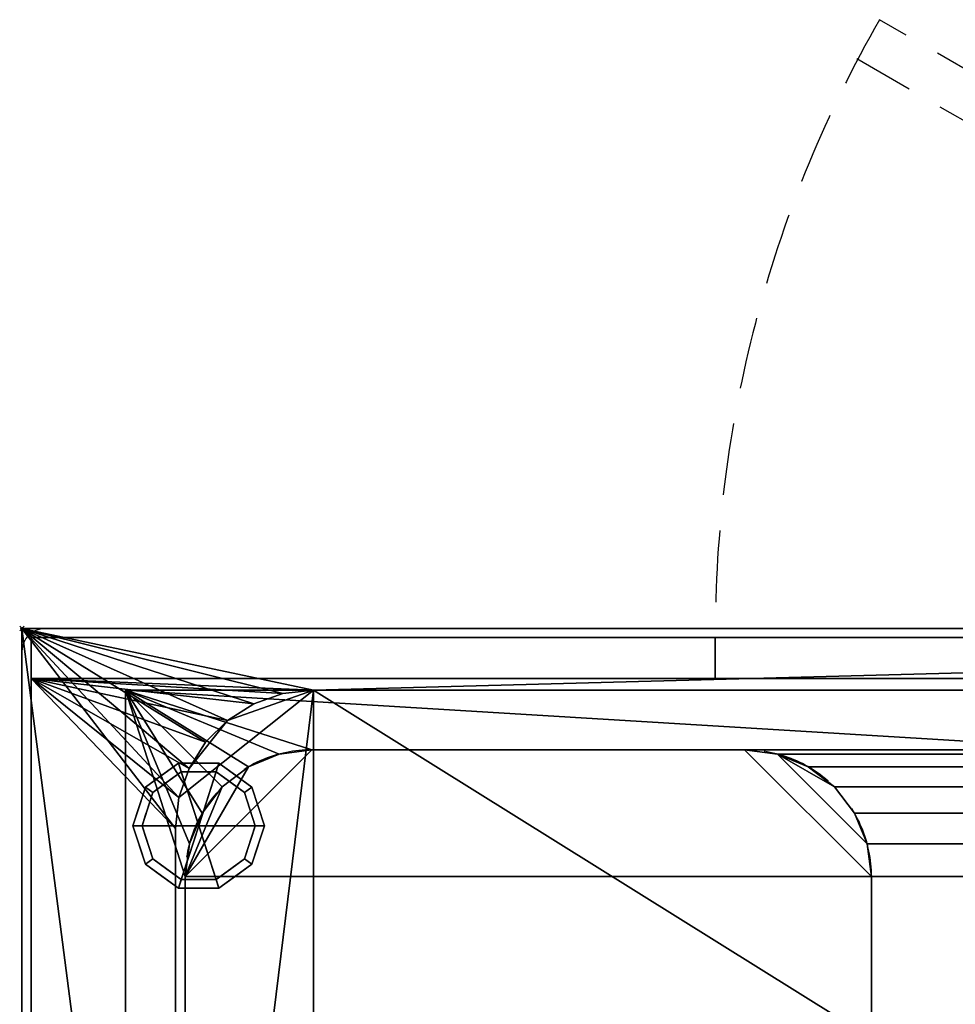
# Model space of a CAD drawing. Extents: x -15 to 1151, y -915 to 269.
# Drawn here: x -1 to 412, y -166 to 269 of the extents above; entities that cross this region are included whole.
import ezdxf

# ---------------------------------------------------------------- set-up
doc = ezdxf.new("R2010")
doc.units = 0
doc.header["$PDMODE"] = 35
doc.linetypes.add('Dash', pattern=[6.35, 3.175, -3.175])
doc.linetypes.add('NASCOSTA', pattern=[9.525, 6.35, -3.175])
for name, color, linetype in [('IQ_200_2D', 1, 'Continuous'), ('IQ_200_3D', 1, 'Continuous'), ('IQ_204_2D', 7, 'Continuous'), ('IQ_BROWN_3D', 22, 'Continuous'), ('IQ_INS_3D', 3, 'Continuous')]:
    doc.layers.add(name, color=color, linetype=linetype)

msp = doc.modelspace()

# ---------------------------------------------------------------- linework, layer by layer
at = {"layer": 'IQ_200_2D', "linetype": 'Continuous'}
for p, q in [((0, -620), (0, 0)), ((0, 0), (1150, 0))]:
    msp.add_line(p, q, dxfattribs=at)
msp.add_arc((10, -10), 10, 90, 180, dxfattribs=at)
at = {"layer": 'IQ_204_2D', "linetype": 'NASCOSTA', "ltscale": 5}
for p, q in [((844.03, 0), (378.54, 268.75)), ((804.03, 0), (368.54, 251.43)), ((319, -53.5), (128, -53.5)), ((72, -109.5), (72, -500.5)), ((375, -500.5), (375, -109.5))]:
    msp.add_line(p, q, dxfattribs=at)
for centre, radius, start, end in [((850.84, -2.8), 544.8, 150.1027, 179.705), ((128, -109.5), 56, 90, 180), ((319, -109.5), 56, 0, 90)]:
    msp.add_arc(centre, radius, start, end, dxfattribs=at)
at = {"layer": 'IQ_INS_3D'}
msp.add_point((0, 0), dxfattribs=at)

# ---------------------------------------------------------------- meshes
at = {"layer": 'IQ_200_3D'}
mesh = msp.add_polyface(dxfattribs=at)
corners = [(1150, 0, 900), (0, 0, 900), (0, -620, 900), (1150, -620, 900), (67.72, -523.09, 900), (67.75, -88.2, 900), (69.28, -74.63, 900), (73.79, -61.73, 900), (81.06, -50.17, 900), (90.72, -40.51, 900), (102.28, -33.24, 900), (115.18, -28.73, 900), (128.75, -27.16, 900), (1021.25, -27.2, 900), (1037.04, -29.28, 900), (1051.75, -35.37, 900), (1064.38, -45.07, 900), (1074.08, -57.7, 900), (1080.17, -72.41, 900), (1082.25, -88.2, 900), (1082.25, -523.08, 900), (1080.17, -538.87, 900), (1074.08, -553.58, 900), (1064.38, -566.21, 900), (1051.75, -575.91, 900), (1037.04, -582, 900), (1021.25, -584.08, 900), (128.75, -584.09, 900), (115.18, -582.57, 900), (102.28, -578.05, 900), (90.72, -570.79, 900), (81.06, -561.13, 900), (73.79, -549.56, 900), (69.28, -536.67, 900)]
mesh.append_faces([[corners[k] for k in face] for face in [(16, 0, 15), (21, 3, 20), (10, 1, 9), (7, 1, 6), (29, 2, 28), (31, 2, 30)]], dxfattribs={"vtx0": -1, "vtx1": -1})
mesh.append_faces([[corners[k] for k in face] for face in [(0, 16, 17), (0, 18, 19), (20, 3, 0, 19), (3, 21, 22), (3, 26, 27), (1, 7, 8), (2, 32, 33)]], dxfattribs={"vtx0": -1, "vtx2": -1})
mesh.append_faces([[corners[k] for k in face] for face in [(17, 18, 0), (14, 15, 0), (13, 14, 0), (22, 23, 3), (25, 26, 3), (24, 25, 3), (23, 24, 3), (10, 11, 1), (8, 9, 1), (5, 6, 1), (11, 12, 1), (29, 30, 2), (33, 4, 2), (31, 32, 2)]], dxfattribs={"vtx1": -1, "vtx2": -1})
mesh.append_faces([[corners[k] for k in face] for face in [(12, 13, 0, 1), (4, 5, 1, 2), (27, 28, 2, 3)]], dxfattribs={"vtx1": -1, "vtx3": -1})
mesh = msp.add_polyface(dxfattribs=at)
corners = [(1150, 0, 874), (1150, -620, 874), (0, -620, 874), (0, 0, 874), (67.72, -88.2, 874), (67.75, -523.09, 874), (69.28, -536.67, 874), (73.79, -549.56, 874), (81.06, -561.13, 874), (90.72, -570.79, 874), (102.28, -578.05, 874), (115.18, -582.57, 874), (128.75, -584.12, 874), (1021.25, -584.08, 874), (1037.04, -582, 874), (1051.75, -575.91, 874), (1064.38, -566.21, 874), (1074.08, -553.58, 874), (1080.17, -538.87, 874), (1082.25, -523.08, 874), (1082.25, -88.2, 874), (1080.17, -72.41, 874), (1074.08, -57.7, 874), (1064.38, -45.07, 874), (1051.75, -35.37, 874), (1037.04, -29.28, 874), (1021.25, -27.2, 874), (128.75, -27.2, 874), (115.18, -28.73, 874), (102.28, -33.24, 874), (90.72, -40.51, 874), (81.06, -50.17, 874), (73.79, -61.73, 874), (69.28, -74.63, 874)]
mesh.append_faces([[corners[k] for k in face] for face in [(31, 3, 30), (5, 3, 4), (25, 0, 24), (22, 0, 21), (14, 1, 13), (16, 1, 15)]], dxfattribs={"vtx0": -1, "vtx1": -1})
mesh.append_faces([[corners[k] for k in face] for face in [(3, 31, 32), (3, 33, 4), (2, 6, 7), (2, 11, 12), (0, 22, 23), (1, 17, 18)]], dxfattribs={"vtx0": -1, "vtx2": -1})
mesh.append_faces([[corners[k] for k in face] for face in [(32, 33, 3), (29, 30, 3), (28, 29, 3), (7, 8, 2), (10, 11, 2), (9, 10, 2), (8, 9, 2), (25, 26, 0), (23, 24, 0), (20, 21, 0), (26, 27, 0), (14, 15, 1), (18, 19, 1), (16, 17, 1)]], dxfattribs={"vtx1": -1, "vtx2": -1})
mesh.append_faces([[corners[k] for k in face] for face in [(27, 28, 3, 0), (2, 3, 5, 6), (19, 20, 0, 1), (12, 13, 1, 2)]], dxfattribs={"vtx1": -1, "vtx3": -1})
mesh = msp.add_polyface(dxfattribs=at)
corners = [(1150, 0, 900), (1150, 0, 874), (0, 0, 874), (0, 0, 900)]
mesh.append_faces([[corners[k] for k in face] for face in [(0, 1, 2, 3)]])
mesh = msp.add_polyface(dxfattribs=at)
corners = [(0, 0, 900), (0, 0, 874), (0, -620, 874), (0, -620, 900)]
mesh.append_faces([[corners[k] for k in face] for face in [(0, 1, 2, 3)]])
mesh = msp.add_polyface(dxfattribs=at)
corners = [(1146, -4, 874), (4, -4, 874), (4, -22, 874), (1146, -22, 874)]
mesh.append_faces([[corners[k] for k in face] for face in [(0, 1, 2, 3)]])
mesh = msp.add_polyface(dxfattribs=at)
corners = [(1146, -22, 874), (4, -22, 874), (4, -598, 874), (1146, -598, 874), (67.72, -523.09, 874), (67.75, -88.2, 874), (69.28, -74.63, 874), (73.79, -61.73, 874), (81.06, -50.17, 874), (90.72, -40.51, 874), (102.28, -33.24, 874), (115.18, -28.73, 874), (128.75, -27.16, 874), (1021.25, -27.2, 874), (1037.04, -29.28, 874), (1051.75, -35.37, 874), (1064.38, -45.07, 874), (1074.08, -57.7, 874), (1080.17, -72.41, 874), (1082.25, -88.2, 874), (1082.25, -523.08, 874), (1080.17, -538.87, 874), (1074.08, -553.58, 874), (1064.38, -566.21, 874), (1051.75, -575.91, 874), (1037.04, -582, 874), (1021.25, -584.08, 874), (128.75, -584.09, 874), (115.18, -582.57, 874), (102.28, -578.05, 874), (90.72, -570.79, 874), (81.06, -561.13, 874), (73.79, -549.56, 874), (69.28, -536.67, 874)]
mesh.append_faces([[corners[k] for k in face] for face in [(16, 0, 15), (21, 3, 20), (10, 1, 9), (7, 1, 6), (29, 2, 28), (31, 2, 30)]], dxfattribs={"vtx0": -1, "vtx1": -1})
mesh.append_faces([[corners[k] for k in face] for face in [(0, 16, 17), (0, 18, 19), (20, 3, 0, 19), (3, 21, 22), (3, 26, 27), (1, 7, 8), (2, 32, 33)]], dxfattribs={"vtx0": -1, "vtx2": -1})
mesh.append_faces([[corners[k] for k in face] for face in [(17, 18, 0), (14, 15, 0), (13, 14, 0), (22, 23, 3), (25, 26, 3), (24, 25, 3), (23, 24, 3), (10, 11, 1), (8, 9, 1), (5, 6, 1), (11, 12, 1), (29, 30, 2), (33, 4, 2), (31, 32, 2)]], dxfattribs={"vtx1": -1, "vtx2": -1})
mesh.append_faces([[corners[k] for k in face] for face in [(12, 13, 0, 1), (4, 5, 1, 2), (27, 28, 2, 3)]], dxfattribs={"vtx1": -1, "vtx3": -1})
mesh = msp.add_polyface(dxfattribs=at)
corners = [(1104.3, -27.2, 656.4), (1104.3, -582.8, 656.4), (45.7, -582.8, 656.4), (45.7, -27.2, 656.4)]
mesh.append_faces([[corners[k] for k in face] for face in [(0, 1, 2, 3)]])
mesh = msp.add_polyface(dxfattribs=at)
corners = [(45.7, -27.2, 898), (45.7, -582.8, 898), (1104.3, -582.8, 898), (1104.3, -27.2, 898), (72, -109.5, 898), (73.91, -95.01, 898), (79.5, -81.5, 898), (88.4, -69.9, 898), (100, -61, 898), (113.51, -55.41, 898), (128, -53.5, 898), (319, -53.5, 898), (333.49, -55.41, 898), (347, -61, 898), (358.6, -69.9, 898), (367.5, -81.5, 898), (373.09, -95.01, 898), (375, -109.5, 898), (375, -500.5, 898), (373.09, -514.99, 898), (367.5, -528.5, 898), (358.6, -540.1, 898), (347, -549, 898), (333.49, -554.59, 898), (319, -556.5, 898), (128, -556.5, 898), (113.51, -554.59, 898), (100, -549, 898), (88.4, -540.1, 898), (79.5, -528.5, 898), (73.91, -514.99, 898), (72, -500.5, 898), (831, -53.5, 898), (1022, -53.5, 898), (1036.49, -55.41, 898), (1050, -61, 898), (1061.6, -69.9, 898), (1070.5, -81.5, 898), (1076.09, -95.01, 898), (1078, -109.5, 898), (1078, -500.5, 898), (1076.09, -514.99, 898), (1070.5, -528.5, 898), (1061.6, -540.1, 898), (1050, -549, 898), (1036.49, -554.59, 898), (1022, -556.5, 898), (831, -556.5, 898), (816.51, -554.59, 898), (803, -549, 898), (791.4, -540.1, 898), (782.5, -528.5, 898), (776.91, -514.99, 898), (775, -500.5, 898), (775, -109.5, 898), (776.91, -95.01, 898), (782.5, -81.5, 898), (791.4, -69.9, 898), (803, -61, 898), (816.51, -55.41, 898), (479.5, -53.5, 898), (670.5, -53.5, 898), (684.99, -55.41, 898), (698.5, -61, 898), (710.1, -69.9, 898), (719, -81.5, 898), (724.59, -95.01, 898), (726.5, -109.5, 898), (726.5, -500.5, 898), (724.59, -514.99, 898), (719, -528.5, 898), (710.1, -540.1, 898), (698.5, -549, 898), (684.99, -554.59, 898), (670.5, -556.5, 898), (479.5, -556.5, 898), (465.01, -554.59, 898), (451.5, -549, 898), (439.9, -540.1, 898), (431, -528.5, 898), (425.41, -514.99, 898), (423.5, -500.5, 898), (423.5, -109.5, 898), (425.41, -95.01, 898), (431, -81.5, 898), (439.9, -69.9, 898), (451.5, -61, 898), (465.01, -55.41, 898)]
mesh.append_faces([[corners[k] for k in face] for face in [(10, 0, 9), (6, 0, 5), (30, 1, 29), (26, 1, 25), (46, 2, 45), (43, 2, 42)]], dxfattribs={"vtx0": -1, "vtx1": -1})
mesh.append_faces([[corners[k] for k in face] for face in [(0, 6, 7), (60, 11, 12, 87), (13, 86, 87, 12), (86, 13, 14, 85), (0, 60, 61, 3), (85, 14, 15, 84), (84, 15, 16, 83), (17, 82, 83, 16), (3, 33, 34), (3, 36, 37), (54, 67, 68, 53), (3, 39, 40, 2), (78, 20, 21, 77), (79, 19, 20, 78), (19, 79, 80), (1, 26, 27), (22, 76, 77, 21), (76, 22, 23), (53, 68, 69, 52), (52, 69, 70, 51), (51, 70, 71, 50), (50, 71, 72, 49), (49, 72, 73, 48), (48, 73, 74, 47)]], dxfattribs={"vtx0": -1, "vtx2": -1})
mesh.append_faces([[corners[k] for k in face] for face in [(0, 10, 11, 60), (2, 46, 47, 74)]], dxfattribs={"vtx0": -1, "vtx2": -1, "vtx3": -1})
mesh.append_faces([[corners[k] for k in face] for face in [(8, 9, 0), (7, 8, 0), (4, 5, 0), (35, 36, 3), (34, 35, 3), (38, 39, 3), (37, 38, 3), (30, 31, 1), (27, 28, 1), (28, 29, 1), (40, 41, 2), (41, 42, 2), (44, 45, 2), (43, 44, 2)]], dxfattribs={"vtx1": -1, "vtx2": -1})
mesh.append_faces([[corners[k] for k in face] for face in [(32, 33, 3, 61), (24, 25, 1, 75)]], dxfattribs={"vtx1": -1, "vtx2": -1, "vtx3": -1})
mesh.append_faces([[corners[k] for k in face] for face in [(81, 82, 17, 18), (31, 4, 0, 1), (59, 32, 61, 62), (62, 63, 58, 59), (57, 58, 63, 64), (64, 65, 56, 57), (66, 67, 54, 55), (65, 66, 55, 56), (80, 81, 18, 19), (23, 24, 75, 76), (74, 75, 1, 2)]], dxfattribs={"vtx1": -1, "vtx3": -1})
mesh = msp.add_polyface(dxfattribs=at)
corners = [(45.7, -582.8, 656.4), (45.7, -582.8, 898), (45.7, -27.2, 898), (45.7, -27.2, 656.4)]
mesh.append_faces([[corners[k] for k in face] for face in [(0, 1, 2, 3)]])
mesh = msp.add_polyface(dxfattribs=at)
corners = [(45.7, -27.2, 656.4), (45.7, -27.2, 898), (1104.3, -27.2, 898), (1104.3, -27.2, 656.4)]
mesh.append_faces([[corners[k] for k in face] for face in [(0, 1, 2, 3)]])
mesh = msp.add_polyface(dxfattribs=at)
corners = [(67.75, -523.09, 580.12), (69.28, -536.67, 580.12), (73.79, -549.56, 580.12), (81.06, -561.13, 580.12), (90.72, -570.79, 580.12), (102.28, -578.05, 580.12), (115.18, -582.57, 580.12), (128.75, -584.12, 580.12), (1021.25, -584.08, 580.12), (1037.04, -582, 580.12), (1051.75, -575.91, 580.12), (1064.38, -566.21, 580.12), (1074.08, -553.58, 580.12), (1080.17, -538.87, 580.12), (1082.25, -523.08, 580.12), (1082.25, -88.2, 580.12), (1080.17, -72.41, 580.12), (1074.08, -57.7, 580.12), (1064.38, -45.07, 580.12), (1051.75, -35.37, 580.12), (1037.04, -29.28, 580.12), (1021.25, -27.2, 580.12), (128.75, -27.2, 580.12), (115.18, -28.73, 580.12), (102.28, -33.24, 580.12), (90.72, -40.51, 580.12), (81.06, -50.17, 580.12), (73.79, -61.73, 580.12), (69.28, -74.63, 580.12), (67.72, -88.2, 580.12)]
mesh.append_faces([[corners[k] for k in face] for face in [(27, 25, 26), (5, 3, 4)]], dxfattribs={"vtx0": -1})
mesh.append_faces([[corners[k] for k in face] for face in [(8, 22, 7)]], dxfattribs={"vtx0": -1, "vtx1": -1})
mesh.append_faces([[corners[k] for k in face] for face in [(28, 22, 25, 27)]], dxfattribs={"vtx0": -1, "vtx1": -1, "vtx2": -1})
mesh.append_faces([[corners[k] for k in face] for face in [(6, 0, 1, 5)]], dxfattribs={"vtx0": -1, "vtx2": -1})
mesh.append_faces([[corners[k] for k in face] for face in [(0, 6, 7, 22)]], dxfattribs={"vtx0": -1, "vtx2": -1, "vtx3": -1})
mesh.append_faces([[corners[k] for k in face] for face in [(22, 28, 29, 0)]], dxfattribs={"vtx0": -1, "vtx3": -1})
mesh.append_faces([[corners[k] for k in face] for face in [(12, 13, 11)]], dxfattribs={"vtx1": -1})
mesh.append_faces([[corners[k] for k in face] for face in [(20, 21, 17, 19), (14, 15, 8)]], dxfattribs={"vtx1": -1, "vtx2": -1})
mesh.append_faces([[corners[k] for k in face] for face in [(21, 22, 8, 15), (13, 14, 8, 11)]], dxfattribs={"vtx1": -1, "vtx2": -1, "vtx3": -1})
mesh.append_faces([[corners[k] for k in face] for face in [(17, 18, 19), (9, 10, 11, 8)]], dxfattribs={"vtx2": -1})
mesh.append_faces([[corners[k] for k in face] for face in [(15, 16, 17, 21), (1, 2, 3, 5)]], dxfattribs={"vtx2": -1, "vtx3": -1})
mesh.append_faces([[corners[k] for k in face] for face in [(22, 23, 24, 25)]], dxfattribs={"vtx3": -1})
mesh = msp.add_polyface(dxfattribs=at)
corners = [(67.75, -88.2, 580.12), (69.28, -74.63, 580.12), (73.79, -61.73, 580.12), (81.06, -50.17, 580.12), (90.72, -40.51, 580.12), (102.28, -33.24, 580.12), (115.18, -28.73, 580.12), (128.75, -27.2, 580.12), (128.75, -27.2, 874), (115.18, -28.73, 874), (102.28, -33.24, 874), (90.72, -40.51, 874), (81.06, -50.17, 874), (73.79, -61.73, 874), (69.28, -74.63, 874), (67.75, -88.2, 874)]
mesh.append_faces([[corners[k] for k in face] for face in [(0, 1, 14, 15)]], dxfattribs={"vtx1": -1})
mesh.append_faces([[corners[k] for k in face] for face in [(5, 6, 9, 10), (4, 5, 10, 11), (3, 4, 11, 12), (2, 3, 12, 13), (1, 2, 13, 14)]], dxfattribs={"vtx1": -1, "vtx3": -1})
mesh.append_faces([[corners[k] for k in face] for face in [(6, 7, 8, 9)]], dxfattribs={"vtx3": -1})
mesh = msp.add_polyface(dxfattribs=at)
corners = [(67.75, -88.2, 900), (67.75, -88.2, 874), (69.28, -74.63, 874), (73.79, -61.73, 874), (81.06, -50.17, 874), (90.72, -40.51, 874), (102.28, -33.24, 874), (115.18, -28.73, 874), (128.75, -27.2, 874), (128.75, -27.2, 900), (115.18, -28.73, 900), (102.28, -33.24, 900), (90.72, -40.51, 900), (81.06, -50.17, 900), (73.79, -61.73, 900), (69.28, -74.63, 900)]
mesh.append_faces([[corners[k] for k in face] for face in [(10, 7, 8, 9)]], dxfattribs={"vtx0": -1})
mesh.append_faces([[corners[k] for k in face] for face in [(12, 5, 6, 11), (11, 6, 7, 10), (5, 12, 13, 4), (14, 3, 4, 13), (15, 2, 3, 14)]], dxfattribs={"vtx0": -1, "vtx2": -1})
mesh.append_faces([[corners[k] for k in face] for face in [(0, 1, 2, 15)]], dxfattribs={"vtx2": -1})
mesh = msp.add_polyface(dxfattribs=at)
corners = [(1021.25, -27.2, 580.12), (1021.25, -27.2, 874), (128.75, -27.16, 874), (128.75, -27.16, 580.12)]
mesh.append_faces([[corners[k] for k in face] for face in [(0, 1, 2, 3)]])
mesh = msp.add_polyface(dxfattribs=at)
corners = [(128.75, -27.16, 874), (1021.25, -27.2, 874), (1021.25, -27.2, 900), (128.75, -27.16, 900)]
mesh.append_faces([[corners[k] for k in face] for face in [(0, 1, 2, 3)]])
mesh = msp.add_polyface(dxfattribs=at)
corners = [(128, -53.5, 659.4), (113.51, -55.41, 659.4), (100, -61, 659.4), (88.4, -69.9, 659.4), (79.5, -81.5, 659.4), (73.91, -95.01, 659.4), (72, -109.5, 659.4), (72, -500.5, 659.4), (73.91, -514.99, 659.4), (79.5, -528.5, 659.4), (88.4, -540.1, 659.4), (100, -549, 659.4), (113.51, -554.59, 659.4), (128, -556.5, 659.4), (319, -556.5, 659.4), (333.49, -554.59, 659.4), (347, -549, 659.4), (358.6, -540.1, 659.4), (367.5, -528.5, 659.4), (373.09, -514.99, 659.4), (375, -500.5, 659.4), (375, -109.5, 659.4), (373.09, -95.01, 659.4), (367.5, -81.5, 659.4), (358.6, -69.9, 659.4), (347, -61, 659.4), (333.49, -55.41, 659.4), (319, -53.5, 659.4), (1022, -53.5, 659.4), (831, -53.5, 659.4), (816.51, -55.41, 659.4), (803, -61, 659.4), (791.4, -69.9, 659.4), (782.5, -81.5, 659.4), (776.91, -95.01, 659.4), (775, -109.5, 659.4), (775, -500.5, 659.4), (776.91, -514.99, 659.4), (782.5, -528.5, 659.4), (791.4, -540.1, 659.4), (803, -549, 659.4), (816.51, -554.59, 659.4), (831, -556.5, 659.4), (1022, -556.5, 659.4), (1036.49, -554.59, 659.4), (1050, -549, 659.4), (1061.6, -540.1, 659.4), (1070.5, -528.5, 659.4), (1076.09, -514.99, 659.4), (1078, -500.5, 659.4), (1078, -109.5, 659.4), (1076.09, -95.01, 659.4), (1070.5, -81.5, 659.4), (1061.6, -69.9, 659.4), (1050, -61, 659.4), (1036.49, -55.41, 659.4), (670.5, -53.5, 659.4), (479.5, -53.5, 659.4), (465.01, -55.41, 659.4), (451.5, -61, 659.4), (439.9, -69.9, 659.4), (431, -81.5, 659.4), (425.41, -95.01, 659.4), (423.5, -109.5, 659.4), (423.5, -500.5, 659.4), (425.41, -514.99, 659.4), (431, -528.5, 659.4), (439.9, -540.1, 659.4), (451.5, -549, 659.4), (465.01, -554.59, 659.4), (479.5, -556.5, 659.4), (670.5, -556.5, 659.4), (684.99, -554.59, 659.4), (698.5, -549, 659.4), (710.1, -540.1, 659.4), (719, -528.5, 659.4), (724.59, -514.99, 659.4), (726.5, -500.5, 659.4), (726.5, -109.5, 659.4), (724.59, -95.01, 659.4), (719, -81.5, 659.4), (710.1, -69.9, 659.4), (698.5, -61, 659.4), (684.99, -55.41, 659.4)]
mesh.append_faces([[corners[k] for k in face] for face in [(18, 16, 17), (26, 24, 25), (54, 52, 53), (66, 64, 65), (61, 58, 59, 60), (82, 80, 81)]], dxfattribs={"vtx0": -1})
mesh.append_faces([[corners[k] for k in face] for face in [(3, 6, 2), (71, 64, 70)]], dxfattribs={"vtx0": -1, "vtx1": -1})
mesh.append_faces([[corners[k] for k in face] for face in [(36, 43, 49, 35), (29, 35, 50, 28)]], dxfattribs={"vtx0": -1, "vtx1": -1, "vtx2": -1})
mesh.append_faces([[corners[k] for k in face] for face in [(36, 39, 42, 43)]], dxfattribs={"vtx0": -1, "vtx1": -1, "vtx3": -1})
mesh.append_faces([[corners[k] for k in face] for face in [(13, 9, 10), (7, 20, 21, 6)]], dxfattribs={"vtx0": -1, "vtx2": -1})
mesh.append_faces([[corners[k] for k in face] for face in [(7, 13, 14, 20), (49, 43, 44, 46), (71, 76, 77, 64)]], dxfattribs={"vtx0": -1, "vtx2": -1, "vtx3": -1})
mesh.append_faces([[corners[k] for k in face] for face in [(13, 7, 8, 9)]], dxfattribs={"vtx0": -1, "vtx3": -1})
mesh.append_faces([[corners[k] for k in face] for face in [(45, 46, 44), (68, 69, 66, 67)]], dxfattribs={"vtx1": -1})
mesh.append_faces([[corners[k] for k in face] for face in [(15, 16, 18, 14), (1, 2, 6, 0), (30, 31, 33, 29), (51, 52, 54, 50), (49, 50, 35), (79, 80, 82, 78), (56, 57, 78)]], dxfattribs={"vtx1": -1, "vtx2": -1})
mesh.append_faces([[corners[k] for k in face] for face in [(27, 0, 6, 21), (69, 70, 64, 66), (57, 58, 63, 78)]], dxfattribs={"vtx1": -1, "vtx2": -1, "vtx3": -1})
mesh.append_faces([[corners[k] for k in face] for face in [(21, 22, 26, 27), (63, 64, 77, 78)]], dxfattribs={"vtx1": -1, "vtx3": -1})
mesh.append_faces([[corners[k] for k in face] for face in [(11, 12, 13, 10), (4, 5, 6, 3), (40, 41, 42, 39), (31, 32, 33), (74, 75, 76, 73)]], dxfattribs={"vtx2": -1})
mesh.append_faces([[corners[k] for k in face] for face in [(18, 19, 20, 14), (22, 23, 24, 26), (33, 34, 35, 29), (54, 55, 28, 50), (71, 72, 73, 76), (61, 62, 63, 58), (82, 83, 56, 78)]], dxfattribs={"vtx2": -1, "vtx3": -1})
mesh.append_faces([[corners[k] for k in face] for face in [(36, 37, 38, 39), (46, 47, 48, 49)]], dxfattribs={"vtx3": -1})
mesh = msp.add_polyface(dxfattribs=at)
corners = [(72, -109.5, 659.4), (73.91, -95.01, 659.4), (79.5, -81.5, 659.4), (88.4, -69.9, 659.4), (100, -61, 659.4), (113.51, -55.41, 659.4), (128, -53.5, 659.4), (128, -53.5, 898), (113.51, -55.41, 898), (100, -61, 898), (88.4, -69.9, 898), (79.5, -81.5, 898), (73.91, -95.01, 898), (72, -109.5, 898)]
mesh.append_faces([[corners[k] for k in face] for face in [(0, 1, 12, 13)]], dxfattribs={"vtx1": -1})
mesh.append_faces([[corners[k] for k in face] for face in [(4, 5, 8, 9), (3, 4, 9, 10), (1, 2, 11, 12), (10, 11, 2, 3)]], dxfattribs={"vtx1": -1, "vtx3": -1})
mesh.append_faces([[corners[k] for k in face] for face in [(5, 6, 7, 8)]], dxfattribs={"vtx3": -1})
mesh = msp.add_polyface(dxfattribs=at)
corners = [(319, -53.5, 659.4), (319, -53.5, 898), (128, -53.5, 898), (128, -53.5, 659.4)]
mesh.append_faces([[corners[k] for k in face] for face in [(0, 1, 2, 3)]])
mesh = msp.add_polyface(dxfattribs=at)
corners = [(319, -53.5, 659.4), (333.49, -55.41, 659.4), (347, -61, 659.4), (358.6, -69.9, 659.4), (367.5, -81.5, 659.4), (373.09, -95.01, 659.4), (375, -109.5, 659.4), (375, -109.5, 898), (373.09, -95.01, 898), (367.5, -81.5, 898), (358.6, -69.9, 898), (347, -61, 898), (333.49, -55.41, 898), (319, -53.5, 898)]
mesh.append_faces([[corners[k] for k in face] for face in [(0, 1, 12, 13)]], dxfattribs={"vtx1": -1})
mesh.append_faces([[corners[k] for k in face] for face in [(4, 5, 8, 9), (3, 4, 9, 10), (1, 2, 11, 12), (10, 11, 2, 3)]], dxfattribs={"vtx1": -1, "vtx3": -1})
mesh.append_faces([[corners[k] for k in face] for face in [(5, 6, 7, 8)]], dxfattribs={"vtx3": -1})
mesh = msp.add_polyface(dxfattribs=at)
corners = [(78, -87, 178), (107, -87, 178), (101.46, -69.95, 178), (86.96, -59.42, 178), (69.04, -59.42, 178), (54.54, -69.95, 178), (49, -87, 178)]
mesh.append_faces([[corners[k] for k in face] for face in [(0, 4, 5, 6)]], dxfattribs={"vtx0": -1})
mesh.append_faces([[corners[k] for k in face] for face in [(0, 3, 4)]], dxfattribs={"vtx0": -1, "vtx2": -1})
mesh.append_faces([[corners[k] for k in face] for face in [(0, 1, 2, 3)]], dxfattribs={"vtx3": -1})
mesh = msp.add_polyface(dxfattribs=at)
corners = [(49, -87, 178), (54.54, -69.95, 178), (69.04, -59.42, 178), (86.96, -59.42, 178), (101.46, -69.95, 178), (107, -87, 178), (107, -87, 82), (101.46, -69.95, 82), (86.96, -59.42, 82), (69.04, -59.42, 82), (54.54, -69.95, 82), (49, -87, 82), (94.21, -64.69, 178), (94.21, -64.69, 82), (104.23, -78.48, 82), (104.23, -78.48, 178), (78, -59.42, 178), (78, -59.42, 82), (61.79, -64.69, 82), (61.79, -64.69, 178), (52.01, -77.73, 82), (51.77, -78.48, 178)]
mesh.append_faces([[corners[k] for k in face] for face in [(1, 20, 21), (11, 21, 20), (20, 1, 10)]], dxfattribs={"vtx0": -1, "vtx1": -1})
mesh.append_faces([[corners[k] for k in face] for face in [(2, 16, 17, 9), (13, 8, 3, 12), (4, 15, 14, 7), (7, 13, 12, 4), (9, 18, 19, 2), (16, 3, 8, 17), (1, 19, 18, 10)]], dxfattribs={"vtx1": -1, "vtx3": -1})
mesh.append_faces([[corners[k] for k in face] for face in [(5, 6, 14, 15), (11, 0, 21)]], dxfattribs={"vtx2": -1})
mesh = msp.add_polyface(dxfattribs=at)
corners = [(49, -87, 82), (54.54, -69.95, 82), (69.04, -59.42, 82), (86.96, -59.42, 82), (101.46, -69.95, 82), (107, -87, 82), (103, -87, 82), (98.23, -72.31, 82), (85.73, -63.22, 82), (70.27, -63.22, 82), (57.77, -72.31, 82), (53, -87, 82)]
mesh.append_faces([[corners[k] for k in face] for face in [(10, 1, 2, 9)]], dxfattribs={"vtx0": -1, "vtx2": -1})
mesh.append_faces([[corners[k] for k in face] for face in [(6, 7, 4, 5)]], dxfattribs={"vtx1": -1})
mesh.append_faces([[corners[k] for k in face] for face in [(8, 9, 2, 3), (7, 8, 3, 4)]], dxfattribs={"vtx1": -1, "vtx3": -1})
mesh.append_faces([[corners[k] for k in face] for face in [(11, 0, 1, 10)]], dxfattribs={"vtx2": -1})
mesh = msp.add_polyface(dxfattribs=at)
corners = [(53, -87, 82), (57.77, -72.31, 82), (70.27, -63.22, 82), (85.73, -63.22, 82), (98.23, -72.31, 82), (103, -87, 82), (103, -87, 0), (98.23, -72.31, 0), (85.73, -63.22, 0), (70.27, -63.22, 0), (57.77, -72.31, 0), (53, -87, 0), (91.98, -67.76, 82), (91.98, -67.76, 0), (100.61, -79.65, 82), (100.61, -79.65, 0), (78, -63.22, 82), (78, -63.22, 0), (64.02, -67.76, 0), (64.02, -67.76, 82), (55.82, -78.31, 0), (55.39, -79.65, 82), (54.41, -82.65, 0)]
mesh.append_faces([[corners[k] for k in face] for face in [(15, 14, 5, 6)]], dxfattribs={"vtx0": -1})
mesh.append_faces([[corners[k] for k in face] for face in [(1, 20, 21), (21, 22, 0), (20, 1, 10)]], dxfattribs={"vtx0": -1, "vtx1": -1})
mesh.append_faces([[corners[k] for k in face] for face in [(14, 15, 7, 4), (21, 20, 22)]], dxfattribs={"vtx0": -1, "vtx2": -1})
mesh.append_faces([[corners[k] for k in face] for face in [(3, 12, 13, 8), (7, 13, 12, 4), (18, 10, 1, 19), (17, 9, 2, 16), (9, 18, 19, 2), (16, 3, 8, 17)]], dxfattribs={"vtx1": -1, "vtx3": -1})
mesh.append_faces([[corners[k] for k in face] for face in [(22, 11, 0)]], dxfattribs={"vtx2": -1})
mesh = msp.add_polyface(dxfattribs=at)
corners = [(53, -87, 0), (57.77, -72.31, 0), (70.27, -63.22, 0), (85.73, -63.22, 0), (98.23, -72.31, 0), (103, -87, 0), (78, -87, 0)]
mesh.append_faces([[corners[k] for k in face] for face in [(1, 2, 6, 0)]], dxfattribs={"vtx1": -1})
mesh.append_faces([[corners[k] for k in face] for face in [(2, 3, 6)]], dxfattribs={"vtx1": -1, "vtx2": -1})
mesh.append_faces([[corners[k] for k in face] for face in [(4, 5, 6, 3)]], dxfattribs={"vtx2": -1})
mesh = msp.add_polyface(dxfattribs=at)
corners = [(78, -87, 178), (49, -87, 178), (54.54, -104.05, 178), (69.04, -114.58, 178), (86.96, -114.58, 178), (101.46, -104.05, 178), (107, -87, 178)]
mesh.append_faces([[corners[k] for k in face] for face in [(0, 4, 5, 6)]], dxfattribs={"vtx0": -1})
mesh.append_faces([[corners[k] for k in face] for face in [(4, 0, 3)]], dxfattribs={"vtx0": -1, "vtx1": -1})
mesh.append_faces([[corners[k] for k in face] for face in [(0, 1, 2, 3)]], dxfattribs={"vtx3": -1})
mesh = msp.add_polyface(dxfattribs=at)
corners = [(107, -87, 178), (101.46, -104.05, 178), (86.96, -114.58, 178), (69.04, -114.58, 178), (54.54, -104.05, 178), (49, -87, 178), (49, -87, 82), (54.54, -104.05, 82), (69.04, -114.58, 82), (86.96, -114.58, 82), (101.46, -104.05, 82), (107, -87, 82), (52.01, -96.27, 178), (51.77, -95.52, 82), (61.79, -109.31, 82), (61.79, -109.31, 178), (78, -114.58, 178), (78, -114.58, 82), (94.21, -109.31, 82), (94.21, -109.31, 178), (103.99, -96.27, 82), (104.23, -95.52, 178)]
mesh.append_faces([[corners[k] for k in face] for face in [(13, 5, 6)]], dxfattribs={"vtx0": -1})
mesh.append_faces([[corners[k] for k in face] for face in [(7, 12, 13), (5, 13, 12), (1, 20, 21), (11, 21, 20), (20, 1, 10)]], dxfattribs={"vtx0": -1, "vtx1": -1})
mesh.append_faces([[corners[k] for k in face] for face in [(7, 4, 12)]], dxfattribs={"vtx0": -1, "vtx2": -1})
mesh.append_faces([[corners[k] for k in face] for face in [(15, 4, 7, 14), (3, 15, 14, 8), (17, 9, 2, 16), (19, 2, 9, 18), (18, 10, 1, 19), (16, 3, 8, 17)]], dxfattribs={"vtx1": -1, "vtx3": -1})
mesh.append_faces([[corners[k] for k in face] for face in [(11, 0, 21)]], dxfattribs={"vtx2": -1})
mesh = msp.add_polyface(dxfattribs=at)
corners = [(107, -87, 82), (101.46, -104.05, 82), (86.96, -114.58, 82), (69.04, -114.58, 82), (54.54, -104.05, 82), (49, -87, 82), (53, -87, 82), (57.77, -101.69, 82), (70.27, -110.78, 82), (85.73, -110.78, 82), (98.23, -101.69, 82), (103, -87, 82)]
mesh.append_faces([[corners[k] for k in face] for face in [(1, 10, 11, 0)]], dxfattribs={"vtx0": -1})
mesh.append_faces([[corners[k] for k in face] for face in [(3, 8, 9, 2), (2, 9, 10, 1)]], dxfattribs={"vtx0": -1, "vtx2": -1})
mesh.append_faces([[corners[k] for k in face] for face in [(3, 4, 7, 8)]], dxfattribs={"vtx1": -1, "vtx3": -1})
mesh.append_faces([[corners[k] for k in face] for face in [(4, 5, 6, 7)]], dxfattribs={"vtx3": -1})
mesh = msp.add_polyface(dxfattribs=at)
corners = [(103, -87, 82), (98.23, -101.69, 82), (85.73, -110.78, 82), (70.27, -110.78, 82), (57.77, -101.69, 82), (53, -87, 82), (53, -87, 0), (57.77, -101.69, 0), (70.27, -110.78, 0), (85.73, -110.78, 0), (98.23, -101.69, 0), (103, -87, 0), (55.82, -95.69, 82), (55.39, -94.35, 0), (64.02, -106.24, 0), (64.02, -106.24, 82), (78, -110.78, 82), (78, -110.78, 0), (91.98, -106.24, 0), (91.98, -106.24, 82), (100.18, -95.69, 0), (100.61, -94.35, 82), (54.41, -91.35, 82), (101.59, -91.35, 0)]
mesh.append_faces([[corners[k] for k in face] for face in [(7, 12, 13), (21, 23, 0), (1, 20, 21), (20, 1, 10)]], dxfattribs={"vtx0": -1, "vtx1": -1})
mesh.append_faces([[corners[k] for k in face] for face in [(13, 12, 22), (7, 4, 12), (21, 20, 23)]], dxfattribs={"vtx0": -1, "vtx2": -1})
mesh.append_faces([[corners[k] for k in face] for face in [(6, 13, 22)]], dxfattribs={"vtx1": -1, "vtx2": -1})
mesh.append_faces([[corners[k] for k in face] for face in [(15, 4, 7, 14), (3, 15, 14, 8), (17, 9, 2, 16), (19, 2, 9, 18), (18, 10, 1, 19), (16, 3, 8, 17)]], dxfattribs={"vtx1": -1, "vtx3": -1})
mesh.append_faces([[corners[k] for k in face] for face in [(22, 5, 6), (23, 11, 0)]], dxfattribs={"vtx2": -1})
mesh = msp.add_polyface(dxfattribs=at)
corners = [(103, -87, 0), (98.23, -101.69, 0), (85.73, -110.78, 0), (70.27, -110.78, 0), (57.77, -101.69, 0), (53, -87, 0), (78, -87, 0)]
mesh.append_faces([[corners[k] for k in face] for face in [(3, 6, 2)]], dxfattribs={"vtx0": -1, "vtx1": -1})
mesh.append_faces([[corners[k] for k in face] for face in [(1, 2, 6, 0)]], dxfattribs={"vtx1": -1})
mesh.append_faces([[corners[k] for k in face] for face in [(4, 5, 6, 3)]], dxfattribs={"vtx2": -1})
mesh = msp.add_polyface(dxfattribs=at)
corners = [(67.72, -88.2, 580.12), (67.72, -88.2, 874), (67.72, -523.09, 874), (67.72, -523.09, 580.12)]
mesh.append_faces([[corners[k] for k in face] for face in [(0, 1, 2, 3)]])
mesh = msp.add_polyface(dxfattribs=at)
corners = [(67.72, -88.2, 900), (67.72, -523.09, 900), (67.72, -523.09, 874), (67.72, -88.2, 874)]
mesh.append_faces([[corners[k] for k in face] for face in [(0, 1, 2, 3)]])
mesh = msp.add_polyface(dxfattribs=at)
corners = [(72, -109.5, 659.4), (72, -109.5, 898), (72, -500.5, 898), (72, -500.5, 659.4)]
mesh.append_faces([[corners[k] for k in face] for face in [(0, 1, 2, 3)]])
mesh = msp.add_polyface(dxfattribs=at)
corners = [(375, -500.5, 659.4), (375, -500.5, 898), (375, -109.5, 898), (375, -109.5, 659.4)]
mesh.append_faces([[corners[k] for k in face] for face in [(0, 1, 2, 3)]])
at = {"layer": 'IQ_BROWN_3D'}
mesh = msp.add_polyface(dxfattribs=at)
corners = [(4, -22, 531), (4, -22, 874), (4, -4, 874), (4, -4, 531)]
mesh.append_faces([[corners[k] for k in face] for face in [(0, 1, 2, 3)]])
mesh = msp.add_polyface(dxfattribs=at)
corners = [(1146, -22, 531), (4, -22, 531), (4, -4, 531), (1146, -4, 531)]
mesh.append_faces([[corners[k] for k in face] for face in [(0, 1, 2, 3)]])
mesh = msp.add_polyface(dxfattribs=at)
corners = [(1146, -4, 531), (4, -4, 531), (4, -4, 874), (1146, -4, 874)]
mesh.append_faces([[corners[k] for k in face] for face in [(0, 1, 2, 3)]])
mesh = msp.add_polyface(dxfattribs=at)
corners = [(4, -22, 182), (4, -22, 527), (4, -4, 527), (4, -4, 182)]
mesh.append_faces([[corners[k] for k in face] for face in [(0, 1, 2, 3)]])
mesh = msp.add_polyface(dxfattribs=at)
corners = [(306.04, -22, 182), (4, -22, 182), (4, -4, 182), (306.04, -4, 182)]
mesh.append_faces([[corners[k] for k in face] for face in [(0, 1, 2, 3)]])
mesh = msp.add_polyface(dxfattribs=at)
corners = [(306.04, -4, 527), (4, -4, 527), (4, -22, 527), (306.04, -22, 527)]
mesh.append_faces([[corners[k] for k in face] for face in [(0, 1, 2, 3)]])
mesh = msp.add_polyface(dxfattribs=at)
corners = [(306.04, -4, 182), (4, -4, 182), (4, -4, 527), (306.04, -4, 527)]
mesh.append_faces([[corners[k] for k in face] for face in [(0, 1, 2, 3)]])
mesh = msp.add_polyface(dxfattribs=at)
corners = [(306.04, -4, 527), (306.04, -22, 527), (306.04, -22, 182), (306.04, -4, 182)]
mesh.append_faces([[corners[k] for k in face] for face in [(0, 1, 2, 3)]])
at = {"layer": 'IQ_BROWN_3D', "linetype": 'Dash', "transparency": 33554458}
mesh = msp.add_polyface(dxfattribs=at)
corners = [(306.04, -4, 527), (306.04, -4, 182), (850.96, -4, 182), (850.96, -4, 527)]
mesh.append_faces([[corners[k] for k in face] for face in [(0, 1, 2, 3)]])
at = {"layer": 'IQ_BROWN_3D'}
mesh = msp.add_polyface(dxfattribs=at)
corners = [(306.04, -22, 182), (306.04, -22, 527), (306.04, -4, 527), (306.04, -4, 182)]
mesh.append_faces([[corners[k] for k in face] for face in [(0, 1, 2, 3)]])
mesh = msp.add_polyface(dxfattribs=at)
corners = [(850.96, -22, 182), (306.04, -22, 182), (306.04, -4, 182), (850.96, -4, 182)]
mesh.append_faces([[corners[k] for k in face] for face in [(0, 1, 2, 3)]])
mesh = msp.add_polyface(dxfattribs=at)
corners = [(850.96, -4, 527), (306.04, -4, 527), (306.04, -22, 527), (850.96, -22, 527)]
mesh.append_faces([[corners[k] for k in face] for face in [(0, 1, 2, 3)]])
mesh = msp.add_polyface(dxfattribs=at)
corners = [(850.96, -4, 182), (306.04, -4, 182), (306.04, -4, 527), (850.96, -4, 527)]
mesh.append_faces([[corners[k] for k in face] for face in [(0, 1, 2, 3)]])
mesh = msp.add_polyface(dxfattribs=at)
corners = [(1146, -22, 874), (4, -22, 874), (4, -22, 531), (1146, -22, 531)]
mesh.append_faces([[corners[k] for k in face] for face in [(0, 1, 2, 3)]])
mesh = msp.add_polyface(dxfattribs=at)
corners = [(306.04, -22, 527), (4, -22, 527), (4, -22, 182), (306.04, -22, 182)]
mesh.append_faces([[corners[k] for k in face] for face in [(0, 1, 2, 3)]])
mesh = msp.add_polyface(dxfattribs=at)
corners = [(1146, -598, 178), (4, -598, 178), (4, -22, 178), (1146, -22, 178)]
mesh.append_faces([[corners[k] for k in face] for face in [(0, 1, 2, 3)]])
mesh = msp.add_polyface(dxfattribs=at)
corners = [(1146, -22, 874), (1146, -22, 178), (4, -22, 178), (4, -22, 874)]
mesh.append_faces([[corners[k] for k in face] for face in [(0, 1, 2, 3)]])
mesh = msp.add_polyface(dxfattribs=at)
corners = [(4, -22, 874), (4, -22, 178), (4, -598, 178), (4, -598, 874)]
mesh.append_faces([[corners[k] for k in face] for face in [(0, 1, 2, 3)]])
mesh = msp.add_polyface(dxfattribs=at)
corners = [(850.96, -22, 527), (306.04, -22, 527), (306.04, -22, 182), (850.96, -22, 182)]
mesh.append_faces([[corners[k] for k in face] for face in [(0, 1, 2, 3)]])

doc.saveas('drawing.dxf')
